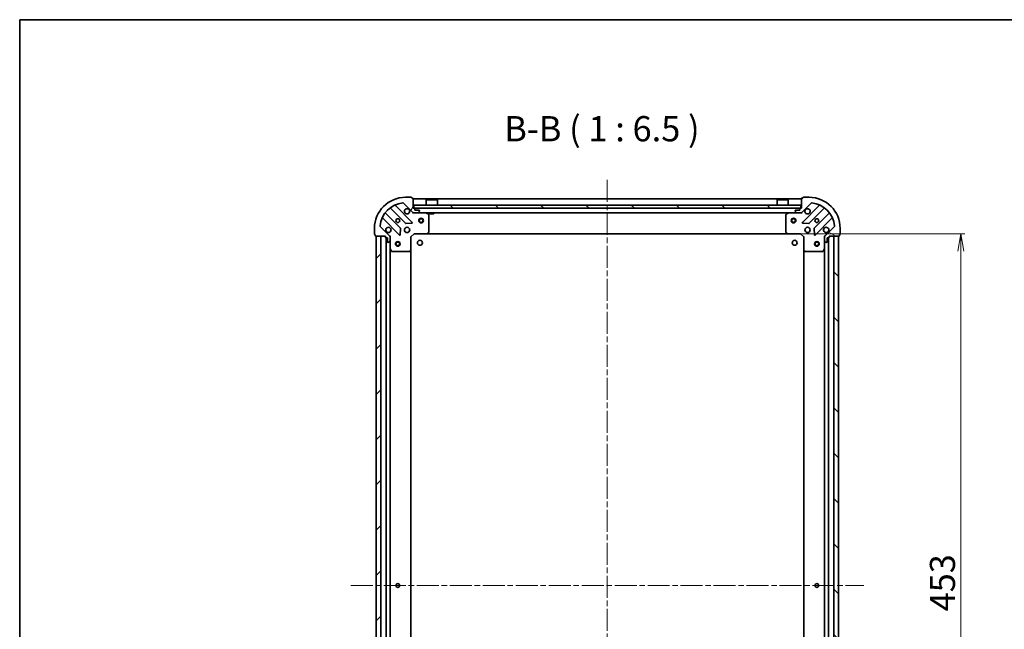
# Model space of a CAD drawing. Units: millimetres. Extents: x 36 to 9285, y 20 to 1847.
# Drawn here: x 1024 to 1658, y 1454 to 1847 of the extents above; entities that cross this region are included whole.
import ezdxf

# ---------------------------------------------------------------- set-up
doc = ezdxf.new("R2010")
doc.units = ezdxf.units.MM
doc.header["$LTSCALE"] = 2.5
doc.linetypes.add('CHAIN', pattern=[0.35429999999999995, 0.2362, -0.0295, 0.0591, -0.0295])
doc.layers.get('Defpoints').update_dxf_attribs({"lineweight": 25})
for name, color, linetype, lineweight in [('Border (ISO)', 7, 'Continuous', 35), ('Centerline (ISO)', 131, 'Continuous', 18), ('Dimension (ISO)', 7, 'Continuous', 18), ('Hatch (ISO)', 1, 'Continuous', 18), ('Symbol (ISO)', 7, 'Continuous', 18), ('Visible (ISO)', 7, 'Continuous', 35)]:
    doc.layers.add(name, color=color, linetype=linetype, lineweight=lineweight)
doc.styles.add('Note Text (TK)', font='MS PGothic.ttf')
doc.dimstyles.new('Default - Method 1b (TK)', dxfattribs={"dimscale": 2.5, "dimtxt": 2.5, "dimasz": 2.5, "dimexe": 1, "dimexo": 1.499999999999999, "dimgap": 1, "dimtad": 1, "dimdsep": 46, "dimtxsty": 'Note Text (TK)', "dimblk": 'OPEN', "dimcen": 0.09, "dimdle": 5, "dimclrd": 100, "dimclre": 100, "dimclrt": 7, "dimadec": 1, "dimazin": 1, "dimtfac": 1, "dimtmove": 0, "dimatfit": 3, "dimldrblk": 'OPEN', "dimfxl": 1, "dimtolj": 1, "dimlwd": -1, "dimlwe": -1, "dimarcsym": 0})
pattern_1 = [(135.0002104591499, (929.4999995172457, -31.99999884266254), (-14.59286259386461, -14.59296979941324), [])]

# ---------------------------------------------------------------- blocks, each defined once
blk = doc.blocks.new('Borders tk図枠')
at = {"layer": 'Border (ISO)'}
for q in [(405.4999999999999, 289), (14.50000000000001, 8.000000000000007)]:
    blk.add_line((14.49999999999999, 289), q, dxfattribs=at)
blk = doc.blocks.new('_Open')
at = {"color": 0, "linetype": 'ByBlock', "lineweight": -2}
for p, q in [((-1, 0.1666666666666666), (0, 0)), ((-1, -0.1666666666666666), (0, 0)), ((0, 0), (-1, 0))]:
    blk.add_line(p, q, dxfattribs=at)
blk = doc.blocks.new('*D29')
at = {"layer": 'Defpoints', "color": 0}
for p in [(1522.359682734014, 1708.593052515292), (1522.359682734014, 1255.593052515294), (1630.063675297972, 1255.593052515294)]:
    blk.add_point(p, dxfattribs=at)
at = {"layer": 'Dimension (ISO)', "color": 100}
for p, q in [((1526.109682734014, 1708.593052515292), (1632.563675297972, 1708.593052515292)), ((1630.063675297972, 1697.343052515292), (1630.063675297972, 1266.843052515294)), ((1526.109682734014, 1255.593052515294), (1632.563675297972, 1255.593052515294))]:
    blk.add_line(p, q, dxfattribs=at)
at = {"layer": 'Dimension (ISO)', "color": 100, "xscale": 11.25, "yscale": 11.25, "zscale": 11.25}
for p, rotation in [((1630.063675297972, 1708.593052515292), 90), ((1630.063675297972, 1255.593052515294), 270)]:
    blk.add_blockref('_Open', p, dxfattribs=dict(at, rotation=rotation))
at = {"layer": 'Dimension (ISO)', "color": 7, "insert": (1618.221175297972, 1465.448251378929), "char_height": 6.25, "attachment_point": 4, "rotation": 90, "style": 'Note Text (TK)'}
blk.add_mtext('\\A1;\\fMS PGothic|b0|i0;{\\H16.1850;453}', dxfattribs=at)

msp = doc.modelspace()

# ---------------------------------------------------------------- hatches: boundary and pattern name
at = {"layer": 'Hatch (ISO)'}
h = msp.add_hatch(dxfattribs=at)
h.set_pattern_fill('ANSI31', color=256, scale=165.1, angle=14.99997778074499, style=0)
h.set_pattern_definition([(59.999977780745, (929.4999995172457, -31.99999884266254), (-17.87259526899745, 10.31875693097815), [])])
edge = h.paths.add_edge_path()
edge.add_ellipse((1277.738675482354, 1723.093052515292), major_axis=(0.7071067811865493, -0.7071067811865465), ratio=1, start_angle=269.9999999999999, end_angle=315.0000000000009)
edge.add_line((1277.738675482354, 1722.093052515292), (1280.117355138794, 1722.093052515292))
edge.add_ellipse((1280.117355138794, 1722.593052515292), major_axis=(0.5000000000000006, -1e-16), ratio=1, start_angle=270.0000000000021, end_angle=314.9999999999986)
edge.add_line((1280.470908529387, 1722.239499124699), (1281.178015310574, 1722.946605905885))
edge.add_ellipse((1280.82446191998, 1723.300159296479), major_axis=(0.3535533905932753, 0.3535533905932752), ratio=1, start_angle=270.0000000000086, end_angle=315.0000000000041)
edge.add_line((1281.324461919981, 1723.300159296479), (1281.324461919981, 1723.493052515292))
edge.add_ellipse((1281.02446191998, 1723.493052515292), major_axis=(2.3e-15, 0.299999999999998), ratio=1, start_angle=270.0000000000004, end_angle=360.0000000000004)
edge.add_line((1281.02446191998, 1723.793052515292), (1278.32446191998, 1723.793052515292))
edge.add_line((1278.32446191998, 1723.793052515292), (1278.32446191998, 1724.793052515292))
edge.add_ellipse((1278.02446191998, 1724.793052515292), major_axis=(2.3e-15, 0.3000000000000003), ratio=1, start_angle=270.0000000000004, end_angle=360.0000000000004)
edge.add_line((1278.02446191998, 1725.093052515292), (1277.32446191998, 1725.093052515292))
edge.add_line((1277.32446191998, 1725.093052515292), (1277.32446191998, 1731.293052515292))
edge.add_ellipse((1277.02446191998, 1731.293052515292), major_axis=(-2.2e-15, 0.3000000000000014), ratio=1, start_angle=269.9999999999996, end_angle=359.9999999999996)
edge.add_line((1277.02446191998, 1731.593052515292), (1276.32446191998, 1731.593052515292))
edge.add_line((1276.32446191998, 1731.593052515292), (1276.32446191998, 1731.793052515293))
edge.add_ellipse((1276.024461919981, 1731.793052515292), major_axis=(-2.2e-15, 0.3000000000000014), ratio=1, start_angle=269.9999999999996, end_angle=359.9999999999996)
edge.add_line((1276.024461919981, 1732.093052515292), (1272.32446191998, 1732.093052515292))
edge.add_ellipse((1272.32446191998, 1712.093052515292), major_axis=(-20, -8.9e-15), ratio=1, start_angle=270, end_angle=360)
edge.add_line((1252.32446191998, 1712.093052515292), (1252.32446191998, 1708.393052515292))
edge.add_ellipse((1252.62446191998, 1708.393052515292), major_axis=(-1e-16, -0.299999999999998), ratio=1, start_angle=270.0000000000136, end_angle=360)
edge.add_line((1252.62446191998, 1708.093052515292), (1252.824461919981, 1708.093052515292))
edge.add_line((1252.82446191998, 1708.093052515292), (1252.82446191998, 1707.393052515292))
edge.add_ellipse((1253.124461919981, 1707.393052515292), major_axis=(-2.3e-15, -0.299999999999998), ratio=1, start_angle=270.0000000000004, end_angle=360.0000000000004)
edge.add_line((1253.124461919981, 1707.093052515293), (1259.324461919981, 1707.093052515293))
edge.add_line((1259.32446191998, 1707.093052515293), (1259.32446191998, 1706.393052515293))
edge.add_ellipse((1259.624461919981, 1706.393052515293), major_axis=(-1e-16, -0.299999999999998), ratio=1, start_angle=270, end_angle=360)
edge.add_line((1259.624461919981, 1706.093052515292), (1260.62446191998, 1706.093052515292))
edge.add_line((1260.62446191998, 1706.093052515292), (1260.62446191998, 1703.393052515292))
edge.add_ellipse((1260.92446191998, 1703.393052515292), major_axis=(-2.3e-15, -0.299999999999998), ratio=1, start_angle=270.000000000014, end_angle=360.0000000000004)
edge.add_line((1260.92446191998, 1703.093052515292), (1261.117355138794, 1703.093052515292))
edge.add_ellipse((1261.117355138794, 1703.593052515292), major_axis=(0.4999999999999983, -1e-16), ratio=1, start_angle=270, end_angle=315.0000000000014)
edge.add_line((1261.470908529387, 1703.239499124699), (1262.178015310574, 1703.946605905885))
edge.add_ellipse((1261.82446191998, 1704.300159296479), major_axis=(0.3535533905932732, 0.3535533905932742), ratio=1, start_angle=269.9999999999999, end_angle=314.9999999999959)
edge.add_line((1262.324461919981, 1704.300159296479), (1262.324461919981, 1706.678838952919))
edge.add_ellipse((1261.32446191998, 1706.678838952919), major_axis=(2.4e-15, 0.9999999999999943), ratio=1, start_angle=270.0000000000002, end_angle=315.0000000000002)
edge.add_line((1262.031568701167, 1707.385945734106), (1256.053583921804, 1713.363930513469))
edge.add_ellipse((1256.407137312397, 1713.717483904062), major_axis=(-0.3535533905932733, 0.3535533905932711), ratio=1, start_angle=39.17289348888232, end_angle=90.0000000000012, ccw=False)
edge.add_ellipse((1272.32446191998, 1712.093052515292), major_axis=(1.675194869668973, 16.41474100157035), ratio=1, start_angle=11.654213022238423, end_angle=90.00000000000011, ccw=False)
edge.add_ellipse((1270.700030531211, 1728.010377122876), major_axis=(0.4974163939869801, 0.0507634808990598), ratio=1, start_angle=39.17289348887931, end_angle=89.9999999999963, ccw=False)
edge.add_line((1271.053583921804, 1728.363930513469), (1277.031568701167, 1722.385945734106))
h = msp.add_hatch(dxfattribs=at)
h.set_pattern_fill('ANSI31', color=256, scale=165.1, angle=105.00024553567, style=0)
h.set_pattern_definition([(150.00024553567, (929.4999995172457, -31.99999884266254), (-10.31867340856338, -17.87264349046909), [])])
edge = h.paths.add_edge_path()
edge.add_ellipse((1543.32446191998, 1706.678838952919), major_axis=(-0.7071067811865465, -0.7071067811865493), ratio=1, start_angle=269.999999999997, end_angle=314.9999999999979)
edge.add_line((1542.32446191998, 1706.678838952919), (1542.32446191998, 1704.300159296479))
edge.add_ellipse((1542.82446191998, 1704.300159296479), major_axis=(-1e-16, -0.5000000000000006), ratio=1, start_angle=270, end_angle=315.0000000000015)
edge.add_line((1542.470908529387, 1703.946605905885), (1543.178015310574, 1703.239499124699))
edge.add_ellipse((1543.531568701166, 1703.593052515292), major_axis=(0.3535533905932752, -0.3535533905932753), ratio=1, start_angle=270.0000000000115, end_angle=315)
edge.add_line((1543.531568701166, 1703.093052515292), (1543.72446191998, 1703.093052515292))
edge.add_ellipse((1543.72446191998, 1703.393052515292), major_axis=(0.299999999999998, -2.3e-15), ratio=1, start_angle=270.0000000000004, end_angle=360.0000000000004)
edge.add_line((1544.02446191998, 1703.393052515292), (1544.02446191998, 1706.093052515292))
edge.add_line((1544.02446191998, 1706.093052515292), (1545.02446191998, 1706.093052515292))
edge.add_ellipse((1545.02446191998, 1706.393052515293), major_axis=(0.3000000000000003, -2.3e-15), ratio=1, start_angle=270.0000000000004, end_angle=360.0000000000004)
edge.add_line((1545.32446191998, 1706.393052515293), (1545.32446191998, 1707.093052515293))
edge.add_line((1545.32446191998, 1707.093052515292), (1551.52446191998, 1707.093052515292))
edge.add_ellipse((1551.52446191998, 1707.393052515292), major_axis=(0.3000000000000014, 2.2e-15), ratio=1, start_angle=270.0000000000029, end_angle=359.9999999999996)
edge.add_line((1551.82446191998, 1707.393052515292), (1551.82446191998, 1708.093052515292))
edge.add_line((1551.82446191998, 1708.093052515292), (1552.02446191998, 1708.093052515292))
edge.add_ellipse((1552.02446191998, 1708.393052515292), major_axis=(0.3000000000000014, 2.2e-15), ratio=1, start_angle=269.9999999999962, end_angle=359.9999999999996)
edge.add_line((1552.32446191998, 1708.393052515292), (1552.32446191998, 1712.093052515292))
edge.add_ellipse((1532.32446191998, 1712.093052515292), major_axis=(-1.11e-14, 20), ratio=1, start_angle=269.9999999999999, end_angle=359.9999999999999)
edge.add_line((1532.32446191998, 1732.093052515292), (1528.62446191998, 1732.093052515292))
edge.add_ellipse((1528.62446191998, 1731.793052515292), major_axis=(-0.299999999999998, 0), ratio=1, start_angle=270, end_angle=360)
edge.add_line((1528.32446191998, 1731.793052515292), (1528.32446191998, 1731.593052515292))
edge.add_line((1528.32446191998, 1731.593052515292), (1527.62446191998, 1731.593052515292))
edge.add_ellipse((1527.62446191998, 1731.293052515292), major_axis=(-0.299999999999998, 2.3e-15), ratio=1, start_angle=269.999999999997, end_angle=360.0000000000004)
edge.add_line((1527.32446191998, 1731.293052515292), (1527.32446191998, 1725.093052515292))
edge.add_line((1527.32446191998, 1725.093052515292), (1526.62446191998, 1725.093052515292))
edge.add_ellipse((1526.62446191998, 1724.793052515292), major_axis=(-0.299999999999998, 0), ratio=1, start_angle=270, end_angle=360)
edge.add_line((1526.32446191998, 1724.793052515292), (1526.32446191998, 1723.793052515292))
edge.add_line((1526.32446191998, 1723.793052515292), (1523.62446191998, 1723.793052515292))
edge.add_ellipse((1523.62446191998, 1723.493052515292), major_axis=(-0.299999999999998, 2.3e-15), ratio=1, start_angle=270.0000000000004, end_angle=360.0000000000004)
edge.add_line((1523.32446191998, 1723.493052515292), (1523.32446191998, 1723.300159296479))
edge.add_ellipse((1523.82446191998, 1723.300159296479), major_axis=(-1e-16, -0.4999999999999983), ratio=1, start_angle=270, end_angle=315.0000000000029)
edge.add_line((1523.470908529387, 1722.946605905885), (1524.178015310574, 1722.239499124699))
edge.add_ellipse((1524.531568701167, 1722.593052515292), major_axis=(0.3535533905932742, -0.3535533905932732), ratio=1, start_angle=270.0000000000128, end_angle=315.000000000002)
edge.add_line((1524.531568701167, 1722.093052515292), (1526.910248357607, 1722.093052515292))
edge.add_ellipse((1526.910248357607, 1723.093052515292), major_axis=(0.9999999999999943, -2.3e-15), ratio=1, start_angle=269.9999999999991, end_angle=315.0000000000002)
edge.add_line((1527.617355138794, 1722.385945734106), (1533.595339918157, 1728.363930513469))
edge.add_ellipse((1533.94889330875, 1728.010377122876), major_axis=(0.3535533905932711, 0.3535533905932733), ratio=1, start_angle=39.17289348888443, end_angle=90.00000000000563, ccw=False)
edge.add_ellipse((1532.32446191998, 1712.093052515292), major_axis=(16.41474100157035, -1.675194869668971), ratio=1, start_angle=11.65421302223848, end_angle=90.00000000000011, ccw=False)
edge.add_ellipse((1548.241786527563, 1713.717483904062), major_axis=(0.0507634808990599, -0.4974163939869801), ratio=1, start_angle=39.17289348887931, end_angle=89.99999999999812, ccw=False)
edge.add_line((1548.595339918157, 1713.363930513469), (1542.617355138794, 1707.385945734106))
h = msp.add_hatch(dxfattribs=at)
h.set_pattern_fill('ANSI31', color=256, scale=165.1, angle=90.00021045915, style=0)
h.set_pattern_definition(pattern_1)
h.paths.add_polyline_path([(1527.074461919981, 1725.093052515292), (1527.074461919981, 1727.093052515292), (1277.574461919981, 1727.093052515292), (1277.574461919981, 1725.093052515292)])
h = msp.add_hatch(dxfattribs=at)
h.set_pattern_fill('ANSI31', color=256, scale=165.1, style=0)
h.set_pattern_definition([(45, (929.4999995172457, -31.99999884266254), (-14.59291619673737, 14.59291619673737), [])])
h.paths.add_polyline_path([(1253.324461919981, 1257.093052515293), (1256.324461919981, 1257.093052515293), (1256.32446191998, 1707.093052515293), (1253.32446191998, 1707.093052515293)])
h = msp.add_hatch(dxfattribs=at)
h.set_pattern_fill('ANSI31', color=256, scale=165.1, angle=90.00021045915, style=0)
h.set_pattern_definition(pattern_1)
h.paths.add_polyline_path([(1551.32446191998, 1707.093052515293), (1548.32446191998, 1707.093052515293), (1548.32446191998, 1257.093052515293), (1551.32446191998, 1257.093052515293)])

# ---------------------------------------------------------------- linework, layer by layer
at = {"layer": 'Centerline (ISO)', "linetype": 'CHAIN', "ltscale": 23.99096870422363}
for p, q in [((1402.324461919981, 1743.343052515292), (1402.324461919981, 1220.843052515294)), ((1237.074461919981, 1482.093052515292), (1567.57446191998, 1482.093052515293))]:
    msp.add_line(p, q, dxfattribs=at)
at = {"layer": 'Visible (ISO)'}
for p, q in [((1276.02446191998, 1732.093052515292), (1272.32446191998, 1732.093052515292)), ((1276.32446191998, 1731.593052515292), (1276.32446191998, 1731.793052515292)), ((1528.32446191998, 1731.793052515292), (1528.32446191998, 1731.593052515292)), ((1532.32446191998, 1732.093052515292), (1528.62446191998, 1732.093052515292)), ((1276.635285418956, 1715.982229016316), (1265.811944908532, 1726.805569526741)), ((1271.053583921804, 1728.363930513469), (1277.031568701167, 1722.385945734106)), ((1277.02446191998, 1731.593052515292), (1276.32446191998, 1731.593052515292)), ((1277.32446191998, 1725.093052515292), (1277.32446191998, 1731.293052515292)), ((1527.32446191998, 1731.093052515292), (1277.32446191998, 1731.093052515292)), ((1527.074461919981, 1727.093052515292), (1277.574461919982, 1727.093052515292)), ((1277.574461919982, 1727.093052515292), (1277.574461919982, 1725.093052515292)), ((1285.824461919982, 1730.593052515292), (1285.724461919982, 1730.493052515292)), ((1292.924461919982, 1730.493052515292), (1285.724461919981, 1730.493052515292)), ((1285.724461919981, 1727.093052515292), (1285.724461919981, 1730.493052515292)), ((1285.824461919982, 1730.593052515292), (1292.824461919982, 1730.593052515292)), ((1292.824461919982, 1730.593052515292), (1292.924461919982, 1730.493052515292)), ((1292.924461919982, 1727.093052515292), (1292.924461919982, 1730.493052515292)), ((1511.824461919981, 1730.593052515292), (1511.724461919981, 1730.493052515292)), ((1518.924461919981, 1730.493052515292), (1511.724461919981, 1730.493052515292)), ((1511.724461919981, 1727.093052515292), (1511.724461919981, 1730.493052515292)), ((1511.824461919981, 1730.593052515293), (1518.824461919981, 1730.593052515293)), ((1518.824461919981, 1730.593052515293), (1518.924461919981, 1730.493052515292)), ((1518.924461919981, 1727.093052515292), (1518.924461919981, 1730.493052515292)), ((1527.074461919981, 1725.093052515292), (1527.074461919981, 1727.093052515292)), ((1527.32446191998, 1731.293052515292), (1527.32446191998, 1725.093052515292)), ((1527.617355138794, 1722.385945734106), (1533.595339918157, 1728.363930513469)), ((1528.32446191998, 1731.593052515292), (1527.62446191998, 1731.593052515292)), ((1538.836978931428, 1726.805569526741), (1528.013638421004, 1715.982229016316)), ((1269.031121590924, 1712.136140312654), (1259.331686499547, 1721.835575404032)), ((1262.581939031241, 1725.085827935726), (1272.281374122618, 1715.386392844348)), ((1278.02446191998, 1725.093052515292), (1277.32446191998, 1725.093052515292)), ((1277.32446191998, 1722.093052515292), (1277.32446191998, 1722.182872794168)), ((1277.32446191998, 1722.093052515292), (1277.324461919983, 1721.742786768779)), ((1277.32446191998, 1722.093052515292), (1277.738675482354, 1722.093052515292)), ((1277.574461919982, 1725.093052515292), (1527.074461919981, 1725.093052515292)), ((1277.738675482354, 1722.093052515293), (1280.117355138794, 1722.093052515292)), ((1278.32446191998, 1723.793052515292), (1278.32446191998, 1724.793052515292)), ((1281.02446191998, 1723.793052515292), (1278.32446191998, 1723.793052515292)), ((1280.117355138794, 1722.093052515292), (1524.531568701166, 1722.093052515292)), ((1280.470908529387, 1722.239499124699), (1281.178015310574, 1722.946605905886)), ((1281.32446191998, 1723.300159296479), (1281.32446191998, 1723.493052515292)), ((1287.15862599863, 1721.175970475967), (1285.38780560538, 1722.061380672592)), ((1287.32446191998, 1709.711270591671), (1287.32446191998, 1720.907642318667)), ((1288.074461919982, 1722.093052515292), (1288.074461919982, 1721.493052515292)), ((1288.074461919982, 1721.493052515292), (1290.574461919982, 1721.493052515292)), ((1290.574461919982, 1722.093052515292), (1290.574461919982, 1721.493052515292)), ((1517.32446191998, 1720.907642318667), (1517.32446191998, 1709.711270591671)), ((1519.26111823458, 1722.061380672592), (1517.49029784133, 1721.175970475967)), ((1523.32446191998, 1723.493052515292), (1523.32446191998, 1723.300159296479)), ((1523.470908529387, 1722.946605905885), (1524.178015310574, 1722.239499124699)), ((1526.32446191998, 1723.793052515292), (1523.62446191998, 1723.793052515292)), ((1524.531568701167, 1722.093052515292), (1526.910248357607, 1722.093052515292)), ((1526.32446191998, 1724.793052515292), (1526.32446191998, 1723.793052515292)), ((1527.32446191998, 1725.093052515292), (1526.62446191998, 1725.093052515292)), ((1526.910248357607, 1722.093052515292), (1527.32446191998, 1722.093052515292)), ((1527.32446191998, 1722.182872794168), (1527.32446191998, 1722.093052515292)), ((1527.324461919978, 1721.742786768779), (1527.32446191998, 1722.093052515292)), ((1532.367549717342, 1715.386392844348), (1542.066984808719, 1725.085827935726)), ((1545.317237340413, 1721.835575404032), (1535.617802249036, 1712.136140312654)), ((1262.031568701167, 1707.385945734106), (1256.053583921804, 1713.363930513469)), ((1257.611944908532, 1718.605569526741), (1268.435285418956, 1707.782229016316)), ((1272.506591973184, 1715.29881041223), (1276.43623920081, 1715.470382515485)), ((1528.21268463915, 1715.470382515485), (1532.142331866777, 1715.298810412229)), ((1536.213638421004, 1707.782229016316), (1547.036978931428, 1718.605569526741)), ((1548.595339918157, 1713.363930513469), (1542.617355138794, 1707.385945734106)), ((1252.32446191998, 1712.093052515293), (1252.32446191998, 1708.393052515293)), ((1252.62446191998, 1708.093052515293), (1252.824461919981, 1708.093052515293)), ((1252.824461919981, 1708.093052515293), (1252.824461919981, 1707.393052515293)), ((1253.124461919981, 1707.093052515293), (1259.324461919981, 1707.093052515293)), ((1256.32446191998, 1707.093052515293), (1253.32446191998, 1707.093052515293)), ((1253.32446191998, 1707.093052515293), (1253.324461919981, 1257.093052515293)), ((1256.324461919981, 1257.093052515293), (1256.32446191998, 1707.093052515293)), ((1259.324461919981, 1707.093052515293), (1259.324461919981, 1706.393052515293)), ((1262.234641641105, 1707.093052515293), (1262.324461919981, 1707.093052515293)), ((1262.674727666494, 1707.09305251529), (1262.324461919981, 1707.093052515293)), ((1262.324461919981, 1707.093052515293), (1262.324461919981, 1706.678957799138)), ((1262.324461919981, 1704.300159296479), (1262.324461919981, 1706.678838952919)), ((1268.947131919787, 1707.981275234463), (1269.118704023043, 1711.910922462089)), ((1275.82446191998, 1706.593052515292), (1275.524461919981, 1706.717316584004)), ((1275.824461919981, 1706.593052515292), (1277.824461919981, 1708.593052515292)), ((1275.824461919981, 1698.156449980554), (1275.824461919981, 1706.593052515292)), ((1277.700197851268, 1708.893052515292), (1277.824461919981, 1708.593052515292)), ((1277.824461919981, 1708.593052515292), (1286.261064454719, 1708.593052515292)), ((1286.261064454719, 1708.593052515292), (1518.387859385242, 1708.593052515292)), ((1286.480417503714, 1708.68839612058), (1287.243814968975, 1709.506614196959)), ((1517.405108870985, 1709.506614196959), (1518.168506336247, 1708.68839612058)), ((1518.387859385242, 1708.593052515292), (1526.82446191998, 1708.593052515292)), ((1526.82446191998, 1708.593052515292), (1526.948725988692, 1708.893052515292)), ((1526.82446191998, 1708.593052515292), (1528.82446191998, 1706.593052515292)), ((1529.12446191998, 1706.717316584004), (1528.82446191998, 1706.593052515292)), ((1528.82446191998, 1706.593052515292), (1528.82446191998, 1698.156449980554)), ((1535.530219816918, 1711.910922462089), (1535.701791920174, 1707.981275234463)), ((1542.32446191998, 1707.093052515292), (1541.974196173466, 1707.09305251529)), ((1542.324461919979, 1707.093052515292), (1542.414282198856, 1707.093052515292)), ((1542.32446191998, 1706.678957799138), (1542.32446191998, 1707.093052515292)), ((1542.32446191998, 1706.678838952919), (1542.32446191998, 1704.300159296479)), ((1545.32446191998, 1706.393052515293), (1545.32446191998, 1707.093052515293)), ((1545.32446191998, 1707.093052515293), (1551.52446191998, 1707.093052515293)), ((1551.32446191998, 1707.093052515293), (1548.32446191998, 1707.093052515293)), ((1548.32446191998, 1707.093052515293), (1548.32446191998, 1257.093052515294)), ((1551.32446191998, 1257.093052515294), (1551.32446191998, 1707.093052515293)), ((1551.82446191998, 1707.393052515292), (1551.82446191998, 1708.093052515292)), ((1551.82446191998, 1708.093052515292), (1552.02446191998, 1708.093052515292)), ((1552.32446191998, 1708.393052515292), (1552.32446191998, 1712.093052515292)), ((1259.624461919981, 1706.093052515292), (1260.62446191998, 1706.093052515292)), ((1259.82446191998, 1706.093052515292), (1259.824461919981, 1258.093052515294)), ((1260.62446191998, 1706.093052515292), (1260.62446191998, 1703.393052515293)), ((1260.92446191998, 1703.093052515293), (1261.117355138794, 1703.093052515293)), ((1261.470908529387, 1703.239499124699), (1262.178015310573, 1703.946605905886)), ((1262.324461919981, 1704.300159296479), (1262.324461919981, 1699.163872908543)), ((1542.32446191998, 1699.163872908542), (1542.32446191998, 1704.300159296479)), ((1542.470908529387, 1703.946605905885), (1543.178015310573, 1703.239499124699)), ((1543.531568701166, 1703.093052515292), (1543.72446191998, 1703.093052515292)), ((1544.02446191998, 1703.393052515292), (1544.02446191998, 1706.093052515292)), ((1544.02446191998, 1706.093052515292), (1545.02446191998, 1706.093052515292)), ((1544.82446191998, 1258.093052515295), (1544.82446191998, 1706.093052515291)), ((1262.324461919981, 1265.022232122044), (1262.32446191998, 1699.163872908542)), ((1262.35613376268, 1699.029708829893), (1263.241543959305, 1697.258888436642)), ((1263.509872116605, 1697.093052515293), (1274.706243843602, 1697.093052515293)), ((1274.910900238314, 1697.173699466297), (1275.729118314693, 1697.937096931559)), ((1275.824461919981, 1266.029655050033), (1275.82446191998, 1698.156449980553)), ((1528.82446191998, 1698.156449980553), (1528.82446191998, 1266.029655050033)), ((1528.919805525268, 1697.937096931559), (1529.738023601647, 1697.173699466297)), ((1529.942679996359, 1697.093052515292), (1541.139051723355, 1697.093052515292)), ((1541.407379880655, 1697.258888436642), (1542.29279007728, 1699.029708829892)), ((1542.32446191998, 1699.163872908541), (1542.32446191998, 1265.022232122045))]:
    msp.add_line(p, q, dxfattribs=at)
for centre, radius in [((1267.324461919981, 1717.093052515292), 1.229499999999996), ((1273.324461919981, 1711.093052515292), 1.699999999999994), ((1282.32446191998, 1717.093052515292), 1.5), ((1282.32446191998, 1717.093052515292), 1.193275), ((1522.32446191998, 1717.093052515292), 1.5), ((1522.32446191998, 1717.093052515292), 1.193275), ((1531.32446191998, 1711.093052515292), 1.699999999999993), ((1537.32446191998, 1717.093052515292), 1.229499999999995), ((1267.32446191998, 1702.093052515293), 1.5), ((1267.32446191998, 1702.093052515293), 1.193275), ((1281.624461919981, 1702.793052515291), 1.620999999999987), ((1523.02446191998, 1702.793052515291), 1.620999999999987), ((1537.32446191998, 1702.093052515293), 1.5), ((1537.32446191998, 1702.093052515293), 1.193275), ((1267.324461919981, 1482.093052515292), 1.229499999999999), ((1537.32446191998, 1482.093052515293), 1.229499999999994)]:
    msp.add_circle(centre, radius, dxfattribs=at)
for centre, radius, start, end in [((1272.32446191998, 1712.093052515292), 19.99999999999993, 90, 180), ((1276.024461919981, 1731.793052515292), 0.299999999999999, 0, 90), ((1528.62446191998, 1731.793052515292), 0.2999999999999988, 90, 180), ((1532.32446191998, 1712.093052515292), 19.99999999999992, 0, 90), ((1272.32446191998, 1712.093052515292), 16.49999999999995, 95.82710651111655, 174.1728934888807), ((1266.024076942888, 1727.017701561097), 0.2999999999999994, 112.8868583964914, 224.9999999999996), ((1270.700030531211, 1728.010377122876), 0.4999999999999985, 45.00000000000648, 95.82710651112302), ((1277.02446191998, 1731.293052515292), 0.299999999999999, 0, 90), ((1527.62446191998, 1731.293052515292), 0.2999999999999988, 90, 180), ((1533.94889330875, 1728.010377122876), 0.499999999999998, 84.17289348888353, 135.0000000000004), ((1532.32446191998, 1712.093052515292), 16.49999999999994, 5.82710651111943, 84.17289348888349), ((1538.624846897072, 1727.017701561096), 0.2999999999999997, 314.9999999999959, 67.11314160348655), ((1259.543818533903, 1722.047707438388), 0.2999999999999973, 142.0855003124478, 224.9999999999996), ((1262.369806996885, 1724.87369590137), 0.3000000000000011, 45.00000000000418, 127.9144996875382), ((1273.324461919981, 1723.093052515292), 1.699999999999994, 62.49982881929889, 27.50017118070342), ((1277.738675482353, 1723.093052515293), 0.9999999999999964, 225.0000000000007, 270), ((1278.02446191998, 1724.793052515292), 0.299999999999999, 0, 90), ((1280.117355138794, 1722.593052515292), 0.4999999999999984, 270, 314.9999999999935), ((1281.02446191998, 1723.493052515292), 0.299999999999999, 0, 90), ((1280.82446191998, 1723.300159296479), 0.4999999999999984, 314.9999999999935, 0), ((1285.253641526731, 1721.793052515292), 0.2999999999999992, 63.43494882292038, 90), ((1287.02446191998, 1720.907642318667), 0.2999999999999996, 0, 63.43494882292038), ((1517.62446191998, 1720.907642318667), 0.2999999999999992, 116.5650511770796, 180), ((1519.39528231323, 1721.793052515292), 0.2999999999999993, 90, 116.5650511770796), ((1523.62446191998, 1723.493052515292), 0.2999999999999988, 90, 180), ((1523.82446191998, 1723.300159296479), 0.4999999999999982, 180, 224.9999999999996), ((1524.531568701167, 1722.593052515292), 0.4999999999999981, 224.9999999999996, 269.999999999987), ((1526.62446191998, 1724.793052515292), 0.2999999999999988, 90, 180), ((1526.910248357607, 1723.093052515292), 0.999999999999996, 270, 314.9999999999935), ((1531.32446191998, 1723.093052515292), 1.699999999999993, 152.499828819302, 117.500171180708), ((1542.279116843076, 1724.87369590137), 0.2999999999999971, 52.08550031246183, 135.0000000000298), ((1545.105105306058, 1722.047707438388), 0.3000000000000008, 314.9999999999959, 37.91449968753569), ((1256.407137312397, 1713.717483904062), 0.4999999999999982, 174.172893488887, 225.0000000000088), ((1257.399812874176, 1718.393437492385), 0.2999999999999998, 45.00000000000418, 157.1131416034959), ((1261.32446191998, 1711.093052515292), 1.699999999999994, 242.4998288192996, 207.5001711807032), ((1272.493506156974, 1715.598524878704), 0.299999999999999, 224.9999999999996, 272.4999999999986), ((1276.4231533846, 1715.77009698196), 0.2999999999999972, 272.4999999999986, 45.00000000000418), ((1528.22577045536, 1715.77009698196), 0.2999999999999987, 135.0000000000004, 267.4999999999883), ((1532.155417682986, 1715.598524878704), 0.3000000000000003, 267.500000000008, 314.9999999999959), ((1543.32446191998, 1711.093052515292), 1.699999999999993, 332.4998288193034, 297.5001711807138), ((1547.249110965784, 1718.393437492385), 0.2999999999999993, 22.88685839651017, 135.0000000000004), ((1548.241786527563, 1713.717483904062), 0.4999999999999983, 314.9999999999959, 5.827106511113758), ((1252.62446191998, 1708.393052515293), 0.299999999999999, 180, 270), ((1253.124461919981, 1707.393052515293), 0.299999999999999, 180, 270), ((1259.624461919981, 1706.393052515293), 0.299999999999999, 180, 270), ((1261.32446191998, 1706.678838952919), 0.9999999999999966, 0, 45.00000000000532), ((1268.647417453312, 1707.994361050672), 0.2999999999999989, 224.9999999999996, 357.5000000000089), ((1268.818989556568, 1711.924008278298), 0.3000000000000005, 357.5000000000089, 45.00000000000418), ((1286.261064454719, 1708.893052515292), 0.2999999999999994, 270, 316.9851427948186), ((1287.02446191998, 1709.711270591671), 0.2999999999999992, 316.9851427948226, 0), ((1517.62446191998, 1709.711270591671), 0.3000000000000015, 180, 223.0148572051897), ((1518.387859385242, 1708.893052515292), 0.299999999999999, 223.0148572051897, 270), ((1535.829934283392, 1711.924008278298), 0.2999999999999989, 135.0000000000004, 182.4999999999919), ((1536.001506386648, 1707.994361050672), 0.2999999999999971, 182.4999999999919, 314.9999999999959), ((1543.32446191998, 1706.678838952919), 0.999999999999996, 134.9999999999909, 180), ((1545.02446191998, 1706.393052515293), 0.2999999999999988, 270, 0), ((1551.52446191998, 1707.393052515292), 0.2999999999999987, 270, 0), ((1552.02446191998, 1708.393052515292), 0.2999999999999988, 270, 0), ((1260.92446191998, 1703.393052515293), 0.299999999999999, 180, 270), ((1261.117355138794, 1703.593052515293), 0.4999999999999984, 270, 314.9999999999935), ((1261.82446191998, 1704.300159296479), 0.4999999999999984, 314.999999999991, 0), ((1542.82446191998, 1704.300159296479), 0.4999999999999982, 180, 224.9999999999996), ((1543.531568701166, 1703.593052515292), 0.4999999999999981, 224.9999999999996, 269.999999999987), ((1543.72446191998, 1703.393052515292), 0.2999999999999988, 270, 0), ((1262.62446191998, 1699.163872908543), 0.2999999999999996, 180, 206.5650511770574), ((1263.509872116605, 1697.393052515292), 0.2999999999999993, 206.5650511770538, 269.9999999999804), ((1274.706243843602, 1697.393052515292), 0.3000000000000017, 270, 313.0148572051872), ((1275.524461919981, 1698.156449980554), 0.2999999999999992, 313.0148572051739, 0), ((1529.12446191998, 1698.156449980554), 0.2999999999999992, 180, 226.9851427948261), ((1529.942679996359, 1697.393052515292), 0.2999999999999989, 226.9851427948385, 270.0000000000196), ((1541.139051723355, 1697.393052515292), 0.2999999999999993, 270, 333.4349488229396), ((1542.02446191998, 1699.163872908543), 0.2999999999999989, 333.4349488229396, 0)]:
    msp.add_arc(centre, radius, start, end, dxfattribs=at)
for points, knots in [([(1274.109439067634, 1724.600968586452), (1274.264183788482, 1724.52041299592), (1274.407697412481, 1724.413980078826), (1274.645389483514, 1724.176288007793), (1274.751822400608, 1724.032774383793), (1274.83237799114, 1723.878029662946)], [0.2789125936271497, 0.2789125936271497, 0.2789125936271497, 0.2789125936271497, 0.3293346962055642, 0.3293346962055642, 0.379756798783979, 0.379756798783979, 0.379756798783979, 0.379756798783979]), ([(1529.816545848821, 1723.878029662946), (1529.897101439353, 1724.032774383793), (1530.003534356447, 1724.176288007793), (1530.241226427479, 1724.413980078826), (1530.384740051479, 1724.52041299592), (1530.539484772326, 1724.600968586452)], [0.2789125936271506, 0.2789125936271506, 0.2789125936271506, 0.2789125936271506, 0.3293346962055631, 0.3293346962055631, 0.3797567987839759, 0.3797567987839759, 0.3797567987839759, 0.3797567987839759]), ([(1260.539484772327, 1709.585136444133), (1260.38474005148, 1709.665692034665), (1260.24122642748, 1709.772124951759), (1260.003534356447, 1710.009817022791), (1259.897101439353, 1710.153330646791), (1259.816545848821, 1710.308075367638)], [0.2789125936271506, 0.2789125936271506, 0.2789125936271506, 0.2789125936271506, 0.3293346962055631, 0.3293346962055631, 0.3797567987839759, 0.3797567987839759, 0.3797567987839759, 0.3797567987839759]), ([(1544.83237799114, 1710.308075367638), (1544.751822400607, 1710.153330646791), (1544.645389483513, 1710.009817022791), (1544.407697412481, 1709.772124951759), (1544.264183788481, 1709.665692034665), (1544.109439067634, 1709.585136444133)], [0.2789125936271497, 0.2789125936271497, 0.2789125936271497, 0.2789125936271497, 0.3293346962055642, 0.3293346962055642, 0.379756798783979, 0.379756798783979, 0.379756798783979, 0.379756798783979])]:
    msp.add_open_spline(points, degree=3, knots=knots, dxfattribs=at)

# ---------------------------------------------------------------- block references
at = {"xscale": 6.5, "yscale": 6.5, "zscale": 6.5}
msp.add_blockref('Borders tk図枠', (929.4999995172457, -31.99999884266254), dxfattribs=at)

# ---------------------------------------------------------------- texts
at = {"layer": 'Symbol (ISO)', "color": 7, "insert": (1335.925172280543, 1763.079128744097), "char_height": 16.25, "attachment_point": 7, "style": 'Note Text (TK)'}
msp.add_mtext('B-B ( 1 : 6.5 )', dxfattribs=at)

# ---------------------------------------------------------------- dimensions: what is measured, and where the dimension line sits
at = {"layer": 'Dimension (ISO)', "color": 100}
dim = msp.add_linear_dim(base=(1630.063675297972, 1255.593052515294), p1=(1522.359682734014, 1708.593052515292), p2=(1522.359682734014, 1255.593052515294), angle=270, text='\\fMS PGothic|b0|i0;{\\H16.1850;<>}', dimstyle='Default - Method 1b (TK)', override={"dimasz": 4.5, "dimgap": 1.5, "dimdec": 0, "dimtol": 0, "dimlim": 0, "dimtp": 0, "dimtm": 0, "dimtdec": 0, "dimtofl": 0, "dimatfit": 1}, dxfattribs=at)
dim.commit()
dim.dimension.update_dxf_attribs({"geometry": '*D29', "text_midpoint": (1630.063675297972, 1482.093052515293), "dimtype": 160})

doc.saveas('drawing.dxf')
